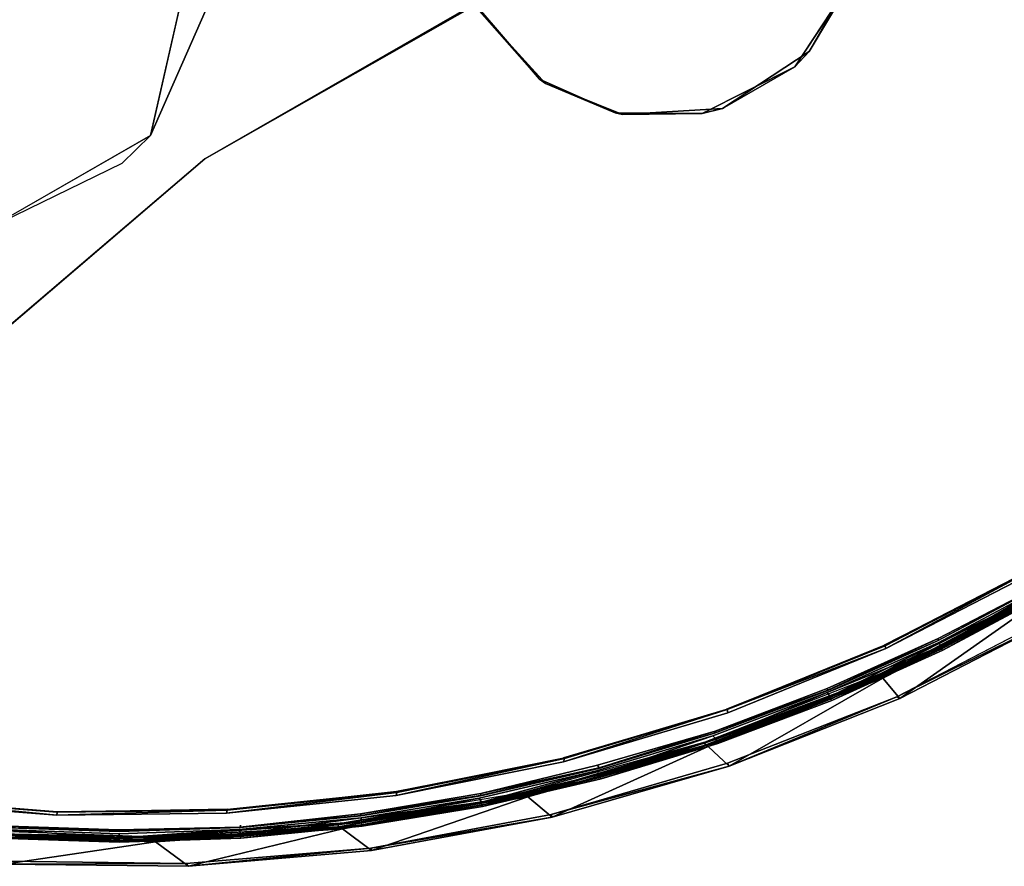
# Model space of a CAD drawing. Units: inches. Extents: x -3.5 to 76.6, y -14 to 3.5.
# Drawn here: x -0.2 to 1.6, y -3.5 to -1.9 of the extents above; entities that cross this region are included whole.
import ezdxf

# ---------------------------------------------------------------- set-up
doc = ezdxf.new("R2010")
doc.units = ezdxf.units.IN
doc.header["$MEASUREMENT"] = 0
for name, color, linetype in [('ELEC', 1, 'Continuous'), ('ELEC-CAP', 1, 'Continuous'), ('ELEC-HARDWARE', 1, 'Continuous'), ('ELEC-HOUSING', 1, 'Continuous')]:
    doc.layers.add(name, color=color, linetype=linetype)

msp = doc.modelspace()

# ---------------------------------------------------------------- linework, layer by layer
at = {"layer": 'ELEC'}
for points, invisible_edges in [([(-0.006, -2.0692, 0.4356), (-0.1707, -1.7311, 0.6451), (-0.0333, -1.688, 0.4317)], 15), ([(-0.006, -2.0692, 0.4356), (-0.0525, -1.909, 0.6267), (-0.0333, -1.688, 0.4317)], 15), ([(0.0582, -2.142, 0.1235), (-0.006, -2.0692, 0.4356), (-0.0333, -1.688, 0.4317)], 15), ([(0.0582, -2.142, 0.1235), (-0.006, -2.0692, 0.4356), (-0.0333, -1.688, 0.4317)], 15), ([(0.0582, -2.142, 0.1235), (-0.0333, -1.688, 0.4317), (0.1299, -1.8265, 0.1275)], 3), ([(0.0582, -2.142, 0.1235), (-0.0333, -1.688, 0.4317), (0.1299, -1.8265, 0.1275)], 3), ([(-0.006, -2.0692, 0.4356), (-0.0525, -1.909, 0.6267), (-0.1707, -1.7311, 0.6451)], 15), ([(-0.006, -2.0692, 0.4356), (-0.1454, -2.0477, 0.6241), (-0.0525, -1.909, 0.6267)], 15), ([(-0.006, -2.0692, 0.4356), (-0.1454, -2.0477, 0.6241), (-0.0525, -1.909, 0.6267)], 15), ([(0.0049, -2.1936, 0.4629), (0.0582, -2.142, 0.1235), (0.1594, -1.9118, 0.4645)], 12), ([(0.0049, -2.1936, 0.4629), (0.0582, -2.142, 0.1235), (0.1594, -1.9118, 0.4645)], 12), ([(-0.3152, -2.0566, 0.6222), (-0.1454, -2.0477, 0.6241), (-0.2725, -2.1612, 0.4338)], 15), ([(-0.2725, -2.1612, 0.4338), (-0.3152, -2.0566, 0.6222), (-0.1454, -2.0477, 0.6241)], 15), ([(-0.006, -2.0692, 0.4356), (-0.2725, -2.1612, 0.4338), (-0.1454, -2.0477, 0.6241)], 15), ([(-0.006, -2.0692, 0.4356), (-0.2725, -2.1612, 0.4338), (-0.1454, -2.0477, 0.6241)], 15), ([(-0.2793, -2.2928, 0.1175), (-0.006, -2.0692, 0.4356), (0.0582, -2.142, 0.1235)], 11), ([(-0.2793, -2.2928, 0.1175), (-0.006, -2.0692, 0.4356), (0.0582, -2.142, 0.1235)], 11), ([(-0.2793, -2.2928, 0.1175), (-0.2725, -2.1612, 0.4338), (-0.006, -2.0692, 0.4356)], 15), ([(-0.2793, -2.2928, 0.1175), (-0.2725, -2.1612, 0.4338), (-0.006, -2.0692, 0.4356)], 15), ([(-0.2793, -2.2928, 0.1175), (0.0582, -2.142, 0.1235), (-0.2425, -2.3144, 0.4428)], 9), ([(-0.2793, -2.2928, 0.1175), (0.0582, -2.142, 0.1235), (-0.2425, -2.3144, 0.4428)], 9)]:
    msp.add_3dface(points, dxfattribs=dict(at, invisible_edges=invisible_edges))
for points in [[(0.0582, -2.142, 0.1235), (0.1299, -1.8265, 0.1275), (0.1594, -1.9118, 0.4645)], [(0.0582, -2.142, 0.1235), (0.1299, -1.8265, 0.1275), (0.1594, -1.9118, 0.4645)], [(-0.2425, -2.3144, 0.4428), (0.0582, -2.142, 0.1235), (0.0049, -2.1936, 0.4629)], [(-0.2425, -2.3144, 0.4428), (0.0582, -2.142, 0.1235), (0.0049, -2.1936, 0.4629)]]:
    msp.add_3dface(points, dxfattribs=at)
at = {"layer": 'ELEC-CAP'}
for points, invisible_edges in [([(-1.3147, 3.1739, 2.4122), (-1.3171, -3.1731, 2.4121), (1.3124, -3.175, 2.4121)], 15), ([(1.3124, -3.175, 2.4121), (1.3145, 3.1734, 2.4122), (-1.3147, 3.1739, 2.4122)], 15), ([(1.3124, -3.175, 2.4121), (3.1766, 1.3077, 2.4122), (1.3145, 3.1734, 2.4122)], 15), ([(1.3124, -3.175, 2.4121), (3.1708, -1.3215, 2.4122), (3.1766, 1.3077, 2.4122)], 15), ([(0, 0, 2.4124), (-2.8595, -1.9063, 2.4115), (-2.7291, -2.0876, 2.4118)], 13), ([(-2.7291, -2.0876, 2.4118), (-2.5862, -2.2632, 2.4115), (0, 0, 2.4124)], 14), ([(0, 0, 2.4124), (-2.5862, -2.2632, 2.4115), (-2.4337, -2.4252, 2.4119)], 13), ([(-2.4337, -2.4252, 2.4119), (2.4295, -2.4295, 2.4119), (0, 0, 2.4124)], 15), ([(2.5822, -2.2676, 2.4115), (2.7228, -2.0958, 2.4118), (0, 0, 2.4124)], 14), ([(0, 0, 2.4124), (2.7228, -2.0958, 2.4118), (2.8568, -1.9104, 2.4115)], 13), ([(2.4295, -2.4295, 2.4119), (2.5822, -2.2676, 2.4115), (0, 0, 2.4124)], 14), ([(3.1708, -1.3215, 2.4122), (1.3124, -3.175, 2.4121), (2.4295, -2.4295, 2.4119)], 15), ([(-2.4337, -2.4252, 2.4119), (2.2647, -2.5847, 2.4116), (2.4295, -2.4295, 2.4119)], 13), ([(2.2647, -2.5847, 2.4116), (-2.4337, -2.4252, 2.4119), (-2.269, -2.5808, 2.4116)], 13), ([(1.3124, -3.175, 2.4121), (2.0888, -2.728, 2.4118), (2.4295, -2.4295, 2.4119)], 15), ([(-2.0933, -2.7248, 2.4118), (2.0888, -2.728, 2.4118), (-2.269, -2.5808, 2.4116)], 3), ([(2.2647, -2.5847, 2.4116), (-2.269, -2.5808, 2.4116), (2.0888, -2.728, 2.4118)], 3), ([(-2.0933, -2.7248, 2.4118), (1.9114, -2.8557, 2.4116), (2.0888, -2.728, 2.4118)], 13), ([(-2.0933, -2.7248, 2.4118), (-1.9092, -2.8573, 2.4116), (1.9114, -2.8557, 2.4116)], 14), ([(1.3124, -3.175, 2.4121), (1.7197, -2.9749, 2.4118), (2.0888, -2.728, 2.4118)], 15), ([(1.7197, -2.9749, 2.4118), (1.9114, -2.8557, 2.4116), (-1.9092, -2.8573, 2.4116)], 14), ([(-1.9092, -2.8573, 2.4116), (-1.7181, -2.9758, 2.4118), (1.7197, -2.9749, 2.4118)], 14), ([(-1.7181, -2.9758, 2.4118), (1.5199, -3.082, 2.4116), (1.7197, -2.9749, 2.4118)], 13), ([(1.3124, -3.175, 2.4121), (1.5199, -3.082, 2.4116), (1.7197, -2.9749, 2.4118)], 12), ([(1.7168, -2.9717, 2.3021), (1.5182, -3.0748, 2.2994), (1.7141, -2.9689, 2.2992)], 2), ([(1.7141, -2.9689, 2.2992), (1.7168, -2.9717, 2.3021), (1.5182, -3.0748, 2.2994)], 12), ([(1.7261, -2.9898, 2.314), (1.5182, -3.0786, 2.314), (1.7163, -2.9727, 2.314)], 13), ([(1.5182, -3.0786, 2.314), (1.7163, -2.9727, 2.314), (1.5269, -3.0963, 2.314)], 14), ([(1.7261, -2.9898, 2.314), (1.5269, -3.0963, 2.314), (1.7163, -2.9727, 2.314)], 14), ([(-1.7181, -2.9758, 2.4118), (-1.5223, -3.0807, 2.4116), (1.5199, -3.082, 2.4116)], 14), ([(1.5182, -3.0786, 2.314), (1.7261, -2.9898, 2.314), (1.5269, -3.0963, 2.314)], 13), ([(1.5199, -3.082, 2.4116), (-1.5223, -3.0807, 2.4116), (1.3124, -3.175, 2.4121)], 3), ([(-1.3171, -3.1731, 2.4121), (1.3124, -3.175, 2.4121), (-1.5223, -3.0807, 2.4116)], 3), ([(1.3124, -3.1671, 2.2992), (1.1048, -3.2465, 2.2995), (1.5182, -3.0748, 2.2994)], 2), ([(1.3124, -3.1671, 2.2992), (1.1048, -3.2465, 2.2995), (1.5182, -3.0748, 2.2994)], 2), ([(1.5269, -3.0963, 2.314), (1.3136, -3.1713, 2.314), (1.5182, -3.0786, 2.314)], 13), ([(1.3211, -3.1895, 2.314), (1.3136, -3.1713, 2.314), (1.5182, -3.0786, 2.314)], 13), ([(1.5269, -3.0963, 2.314), (1.3211, -3.1895, 2.314), (1.5182, -3.0786, 2.314)], 14), ([(1.5269, -3.0963, 2.314), (1.3211, -3.1895, 2.314), (1.3136, -3.1713, 2.314)], 14), ([(0.2228, -3.4288, 2.4118), (-1.3171, -3.1731, 2.4121), (-0.223, -3.4291, 2.4117)], 15), ([(1.3124, -3.175, 2.4121), (-1.3171, -3.1731, 2.4121), (0.2228, -3.4288, 2.4118)], 15), ([(1.1006, -3.2554, 2.4116), (1.3124, -3.175, 2.4121), (-1.3171, -3.1731, 2.4121)], 14), ([(1.1006, -3.2554, 2.4116), (-1.3171, -3.1731, 2.4121), (-1.1046, -3.2541, 2.4116)], 13), ([(0.4485, -3.4069, 2.4117), (1.3124, -3.175, 2.4121), (0.2228, -3.4288, 2.4118)], 3), ([(0.6674, -3.3707, 2.4117), (1.3124, -3.175, 2.4121), (0.4485, -3.4069, 2.4117)], 3), ([(1.3124, -3.175, 2.4121), (0.6674, -3.3707, 2.4117), (0.8847, -3.3203, 2.4117)], 13), ([(0.8847, -3.3203, 2.4117), (1.1006, -3.2554, 2.4116), (1.3124, -3.175, 2.4121)], 12), ([(1.3136, -3.1713, 2.314), (1.3211, -3.1895, 2.314), (1.1034, -3.2504, 2.314)], 3), ([(1.3136, -3.1713, 2.314), (1.1097, -3.2691, 2.314), (1.1034, -3.2504, 2.314)], 3), ([(1.1097, -3.2691, 2.314), (1.3136, -3.1713, 2.314), (1.3211, -3.1895, 2.314)], 3), ([(1.1034, -3.2504, 2.314), (1.3211, -3.1895, 2.314), (1.1097, -3.2691, 2.314)], 13), ([(0.6593, -3.3147, 2.299), (1.1048, -3.2465, 2.2995), (0.8869, -3.3098, 2.299)], 9), ([(0.8869, -3.3098, 2.299), (0.6593, -3.3147, 2.299), (1.1048, -3.2465, 2.2995)], 3), ([(-0.8923, -3.3182, 2.4117), (0.8847, -3.3203, 2.4117), (-1.1046, -3.2541, 2.4116)], 3), ([(0.8847, -3.3203, 2.4117), (1.1006, -3.2554, 2.4116), (-1.1046, -3.2541, 2.4116)], 14), ([(1.1034, -3.2504, 2.314), (1.1097, -3.2691, 2.314), (0.8884, -3.3156, 2.314)], 3), ([(0.8884, -3.3156, 2.314), (1.1034, -3.2504, 2.314), (0.8935, -3.3346, 2.314)], 14), ([(1.1097, -3.2691, 2.314), (0.8935, -3.3346, 2.314), (1.1034, -3.2504, 2.314)], 14), ([(0.8884, -3.3156, 2.314), (1.1097, -3.2691, 2.314), (0.8935, -3.3346, 2.314)], 13), ([(-0.675, -3.3692, 2.4117), (0.6674, -3.3707, 2.4117), (-0.8923, -3.3182, 2.4117)], 3), ([(0.8847, -3.3203, 2.4117), (-0.8923, -3.3182, 2.4117), (0.6674, -3.3707, 2.4117)], 3), ([(0.4476, -3.4, 2.2995), (0.6593, -3.3147, 2.299), (0.6704, -3.362, 2.2992)], 3), ([(0.4476, -3.4, 2.2995), (0.6593, -3.3147, 2.299), (0.6704, -3.362, 2.2992)], 3), ([(0.6593, -3.3147, 2.299), (0.8869, -3.3098, 2.299), (0.6704, -3.362, 2.2992)], 9), ([(0.6704, -3.362, 2.2992), (0.6593, -3.3147, 2.299), (0.8869, -3.3098, 2.299)], 3), ([(0.6735, -3.3859, 2.314), (0.6697, -3.3666, 2.314), (0.8884, -3.3156, 2.314)], 13), ([(0.8884, -3.3156, 2.314), (0.8935, -3.3346, 2.314), (0.6697, -3.3666, 2.314)], 3), ([(0.8935, -3.3346, 2.314), (0.6735, -3.3859, 2.314), (0.8884, -3.3156, 2.314)], 14), ([(0.6735, -3.3859, 2.314), (0.6697, -3.3666, 2.314), (0.8935, -3.3346, 2.314)], 3), ([(0.4485, -3.4069, 2.4117), (0.6674, -3.3707, 2.4117), (-0.675, -3.3692, 2.4117)], 14), ([(0.4485, -3.4069, 2.4117), (-0.675, -3.3692, 2.4117), (-0.4502, -3.4067, 2.4117)], 13), ([(0.6697, -3.3666, 2.314), (0.4506, -3.4227, 2.314), (0.448, -3.4032, 2.314)], 3), ([(0.6735, -3.3859, 2.314), (0.448, -3.4032, 2.314), (0.6697, -3.3666, 2.314)], 13), ([(0.4506, -3.4227, 2.314), (0.6697, -3.3666, 2.314), (0.6735, -3.3859, 2.314)], 3), ([(0.6735, -3.3859, 2.314), (0.4506, -3.4227, 2.314), (0.448, -3.4032, 2.314)], 14), ([(-0.4502, -3.4067, 2.4117), (-0.223, -3.4291, 2.4117), (0.2228, -3.4288, 2.4118)], 14), ([(-0.4502, -3.4067, 2.4117), (0.2228, -3.4288, 2.4118), (0.4485, -3.4069, 2.4117)], 13), ([(-0.2243, -3.4217, 2.2994), (-0.445, -3.4003, 2.2995), (-0.0013, -3.4292, 2.2993)], 2), ([(-0.2243, -3.4217, 2.2994), (-0.445, -3.4003, 2.2995), (-0.0013, -3.4292, 2.2993)], 2), ([(0.448, -3.4032, 2.314), (0.4506, -3.4227, 2.314), (0.2245, -3.4252, 2.314)], 3), ([(0.448, -3.4032, 2.314), (0.4506, -3.4227, 2.314), (0.2245, -3.4252, 2.314)], 3), ([(0.4476, -3.4, 2.2995), (0.2246, -3.4246, 2.3022), (0.2248, -3.4208, 2.2992)], 12), ([(0.2248, -3.4208, 2.2992), (0.4476, -3.4, 2.2995), (0.2246, -3.4246, 2.3022)], 1), ([(-0.2258, -3.4449, 2.314), (-0.2245, -3.4252, 2.314), (0, -3.4326, 2.314)], 13), ([(0, -3.4326, 2.314), (-0.2258, -3.4449, 2.314), (-0.2245, -3.4252, 2.314)], 3), ([(0.0001, -3.4322, 2.3032), (0, -3.4326, 2.314), (-0.2245, -3.4252, 2.314)], 1), ([(-0.2242, -3.4249, 2.303), (0.0001, -3.4322, 2.3032), (0, -3.4326, 2.314)], 2), ([(0, -3.4368, 2.4114), (0.2228, -3.4288, 2.4118), (-0.223, -3.4291, 2.4117)], 2), ([(0.2228, -3.4288, 2.4118), (-0.223, -3.4291, 2.4117), (0, -3.4368, 2.4114)], 1), ([(0.2248, -3.4208, 2.2992), (0.2246, -3.4246, 2.3022), (-0.0013, -3.4292, 2.2993)], 12), ([(0.2248, -3.4208, 2.2992), (0.2246, -3.4246, 2.3022), (-0.0013, -3.4292, 2.2993)], 12), ([(0.2246, -3.4246, 2.3022), (0, -3.4326, 2.314), (0.0001, -3.4322, 2.3032)], 2), ([(0.2245, -3.4252, 2.314), (0.2258, -3.4449, 2.314), (0, -3.4326, 2.314)], 3), ([(0.2245, -3.4252, 2.314), (0.2258, -3.4449, 2.314), (0, -3.4326, 2.314)], 3), ([(0, -3.4326, 2.314), (0.0001, -3.4322, 2.3032), (0.2245, -3.4252, 2.314)], 1), ([(0.2258, -3.4449, 2.314), (0.2245, -3.4252, 2.314), (0.4506, -3.4227, 2.314)], 3), ([(0.2245, -3.4252, 2.314), (0.4506, -3.4227, 2.314), (0.2258, -3.4449, 2.314)], 13), ([(-0.2264, -3.4421, 2.3987), (0, -3.4523, 2.314), (0, -3.4494, 2.3988)], 2), ([(-0.2258, -3.4449, 2.314), (0, -3.4326, 2.314), (0, -3.4523, 2.314)], 3), ([(0, -3.4326, 2.314), (0, -3.4523, 2.314), (-0.2258, -3.4449, 2.314)], 13), ([(-0.2258, -3.4449, 2.314), (0, -3.4523, 2.314), (0, -3.4494, 2.3988)], 2), ([(0, -3.4326, 2.314), (0.2258, -3.4449, 2.314), (0, -3.4523, 2.314)], 13), ([(0.2258, -3.4449, 2.314), (0, -3.4523, 2.314), (0, -3.4326, 2.314)], 14), ([(0.2249, -3.442, 2.399), (0, -3.4494, 2.3988), (0, -3.4523, 2.314)], 2), ([(0, -3.4494, 2.3988), (0, -3.4523, 2.314), (0.2258, -3.4449, 2.314)], 1)]:
    msp.add_3dface(points, dxfattribs=dict(at, invisible_edges=invisible_edges))
for points in [[(1.5184, -3.0781, 2.3031), (1.5182, -3.0748, 2.2994), (1.7168, -2.9717, 2.3021)], [(1.5184, -3.0781, 2.3031), (1.5182, -3.0748, 2.2994), (1.7168, -2.9717, 2.3021)], [(1.5182, -3.0786, 2.314), (1.5184, -3.0781, 2.3031), (1.7163, -2.9727, 2.314)], [(1.5182, -3.0786, 2.314), (1.5184, -3.0781, 2.3031), (1.7163, -2.9727, 2.314)], [(1.5184, -3.0781, 2.3031), (1.7168, -2.9717, 2.3021), (1.7163, -2.9727, 2.314)], [(1.5184, -3.0781, 2.3031), (1.7168, -2.9717, 2.3021), (1.7163, -2.9727, 2.314)], [(1.5199, -3.082, 2.4116), (1.7221, -2.9828, 2.4068), (1.7197, -2.9749, 2.4118)], [(1.5199, -3.082, 2.4116), (1.5234, -3.0891, 2.4068), (1.7197, -2.9749, 2.4118)], [(1.5234, -3.0891, 2.4068), (1.7221, -2.9828, 2.4068), (1.7197, -2.9749, 2.4118)], [(1.7221, -2.9828, 2.4068), (1.5199, -3.082, 2.4116), (1.5234, -3.0891, 2.4068)], [(1.5234, -3.0891, 2.4068), (1.524, -3.0945, 2.3988), (1.7221, -2.9828, 2.4068)], [(1.7231, -2.9882, 2.3988), (1.7221, -2.9828, 2.4068), (1.5234, -3.0891, 2.4068)], [(1.7231, -2.9882, 2.3988), (1.5234, -3.0891, 2.4068), (1.524, -3.0945, 2.3988)], [(1.7221, -2.9828, 2.4068), (1.524, -3.0945, 2.3988), (1.7231, -2.9882, 2.3988)], [(1.7231, -2.9882, 2.3988), (1.524, -3.0945, 2.3988), (1.5269, -3.0963, 2.314)], [(1.7231, -2.9882, 2.3988), (1.524, -3.0945, 2.3988), (1.5269, -3.0963, 2.314)], [(1.7261, -2.9898, 2.314), (1.7231, -2.9882, 2.3988), (1.5269, -3.0963, 2.314)], [(1.5269, -3.0963, 2.314), (1.7261, -2.9898, 2.314), (1.7231, -2.9882, 2.3988)], [(1.5182, -3.0748, 2.2994), (1.314, -3.1705, 2.3021), (1.3124, -3.1671, 2.2992)], [(1.5182, -3.0748, 2.2994), (1.314, -3.1705, 2.3021), (1.3124, -3.1671, 2.2992)], [(1.3124, -3.175, 2.4121), (1.3181, -3.1821, 2.4068), (1.5199, -3.082, 2.4116)], [(1.5234, -3.0891, 2.4068), (1.5199, -3.082, 2.4116), (1.3124, -3.175, 2.4121)], [(1.5182, -3.0786, 2.314), (1.3136, -3.1713, 2.314), (1.314, -3.1705, 2.3021)], [(1.5182, -3.0786, 2.314), (1.3136, -3.1713, 2.314), (1.314, -3.1705, 2.3021)], [(1.314, -3.1705, 2.3021), (1.5182, -3.0748, 2.2994), (1.5184, -3.0781, 2.3031)], [(1.314, -3.1705, 2.3021), (1.5182, -3.0748, 2.2994), (1.5184, -3.0781, 2.3031)], [(1.314, -3.1705, 2.3021), (1.5184, -3.0781, 2.3031), (1.5182, -3.0786, 2.314)], [(1.314, -3.1705, 2.3021), (1.5184, -3.0781, 2.3031), (1.5182, -3.0786, 2.314)], [(1.3181, -3.1821, 2.4068), (1.5234, -3.0891, 2.4068), (1.5199, -3.082, 2.4116)], [(1.3181, -3.1821, 2.4068), (1.5234, -3.0891, 2.4068), (1.3124, -3.175, 2.4121)], [(1.524, -3.0945, 2.3988), (1.5234, -3.0891, 2.4068), (1.3181, -3.1821, 2.4068)], [(1.5234, -3.0891, 2.4068), (1.3181, -3.1821, 2.4068), (1.3188, -3.1874, 2.3987)], [(1.3181, -3.1821, 2.4068), (1.3188, -3.1874, 2.3987), (1.524, -3.0945, 2.3988)], [(1.5234, -3.0891, 2.4068), (1.3188, -3.1874, 2.3987), (1.524, -3.0945, 2.3988)], [(1.524, -3.0945, 2.3988), (1.3188, -3.1874, 2.3987), (1.3211, -3.1895, 2.314)], [(1.524, -3.0945, 2.3988), (1.3188, -3.1874, 2.3987), (1.3211, -3.1895, 2.314)], [(1.5269, -3.0963, 2.314), (1.524, -3.0945, 2.3988), (1.3211, -3.1895, 2.314)], [(1.3211, -3.1895, 2.314), (1.5269, -3.0963, 2.314), (1.524, -3.0945, 2.3988)], [(1.3124, -3.175, 2.4121), (1.1006, -3.2554, 2.4116), (1.1071, -3.2615, 2.4068)], [(1.1071, -3.2615, 2.4068), (1.3124, -3.175, 2.4121), (1.1006, -3.2554, 2.4116)], [(1.1034, -3.2504, 2.314), (1.1036, -3.25, 2.3031), (1.3136, -3.1713, 2.314)], [(1.1034, -3.2504, 2.314), (1.1036, -3.25, 2.3031), (1.3136, -3.1713, 2.314)], [(1.1036, -3.25, 2.3031), (1.314, -3.1705, 2.3021), (1.3136, -3.1713, 2.314)], [(1.1036, -3.25, 2.3031), (1.314, -3.1705, 2.3021), (1.3136, -3.1713, 2.314)], [(1.314, -3.1705, 2.3021), (1.1036, -3.25, 2.3031), (1.1048, -3.2465, 2.2995)], [(1.1048, -3.2465, 2.2995), (1.314, -3.1705, 2.3021), (1.1036, -3.25, 2.3031)], [(1.3124, -3.1671, 2.2992), (1.314, -3.1705, 2.3021), (1.1048, -3.2465, 2.2995)], [(1.3124, -3.1671, 2.2992), (1.314, -3.1705, 2.3021), (1.1048, -3.2465, 2.2995)], [(1.1071, -3.2615, 2.4068), (1.3181, -3.1821, 2.4068), (1.3124, -3.175, 2.4121)], [(1.1071, -3.2615, 2.4068), (1.3181, -3.1821, 2.4068), (1.3124, -3.175, 2.4121)], [(1.3181, -3.1821, 2.4068), (1.1071, -3.2615, 2.4068), (1.1074, -3.2668, 2.3989)], [(1.3181, -3.1821, 2.4068), (1.1071, -3.2615, 2.4068), (1.1074, -3.2668, 2.3989)], [(1.3181, -3.1821, 2.4068), (1.1074, -3.2668, 2.3989), (1.3188, -3.1874, 2.3987)], [(1.1074, -3.2668, 2.3989), (1.3188, -3.1874, 2.3987), (1.3181, -3.1821, 2.4068)], [(1.3188, -3.1874, 2.3987), (1.1074, -3.2668, 2.3989), (1.1097, -3.2691, 2.314)], [(1.3188, -3.1874, 2.3987), (1.1074, -3.2668, 2.3989), (1.1097, -3.2691, 2.314)], [(1.3188, -3.1874, 2.3987), (1.1097, -3.2691, 2.314), (1.3211, -3.1895, 2.314)], [(1.1097, -3.2691, 2.314), (1.3211, -3.1895, 2.314), (1.3188, -3.1874, 2.3987)], [(0.8869, -3.3098, 2.299), (1.1048, -3.2465, 2.2995), (0.8898, -3.3142, 2.301)], [(1.1048, -3.2465, 2.2995), (0.8898, -3.3142, 2.301), (0.8869, -3.3098, 2.299)], [(1.1048, -3.2465, 2.2995), (1.1036, -3.25, 2.3031), (0.8898, -3.3142, 2.301)], [(0.8898, -3.3142, 2.301), (1.1048, -3.2465, 2.2995), (1.1036, -3.25, 2.3031)], [(1.1006, -3.2554, 2.4116), (0.8847, -3.3203, 2.4117), (0.8914, -3.3269, 2.4068)], [(1.1006, -3.2554, 2.4116), (0.8847, -3.3203, 2.4117), (0.8914, -3.3269, 2.4068)], [(0.8898, -3.3142, 2.301), (1.1034, -3.2504, 2.314), (0.8884, -3.3156, 2.314)], [(1.1034, -3.2504, 2.314), (0.8884, -3.3156, 2.314), (0.8898, -3.3142, 2.301)], [(0.8898, -3.3142, 2.301), (1.1036, -3.25, 2.3031), (1.1034, -3.2504, 2.314)], [(0.8898, -3.3142, 2.301), (1.1036, -3.25, 2.3031), (1.1034, -3.2504, 2.314)], [(0.8914, -3.3269, 2.4068), (0.891, -3.3324, 2.3988), (1.1071, -3.2615, 2.4068)], [(1.1074, -3.2668, 2.3989), (1.1071, -3.2615, 2.4068), (0.891, -3.3324, 2.3988)], [(1.1074, -3.2668, 2.3989), (0.891, -3.3324, 2.3988), (0.8935, -3.3346, 2.314)], [(1.1074, -3.2668, 2.3989), (0.891, -3.3324, 2.3988), (0.8935, -3.3346, 2.314)], [(1.1074, -3.2668, 2.3989), (0.8914, -3.3269, 2.4068), (0.891, -3.3324, 2.3988)], [(0.8914, -3.3269, 2.4068), (1.1071, -3.2615, 2.4068), (1.1006, -3.2554, 2.4116)], [(0.8914, -3.3269, 2.4068), (1.1071, -3.2615, 2.4068), (1.1006, -3.2554, 2.4116)], [(1.1071, -3.2615, 2.4068), (0.8914, -3.3269, 2.4068), (1.1074, -3.2668, 2.3989)], [(1.1097, -3.2691, 2.314), (1.1074, -3.2668, 2.3989), (0.8935, -3.3346, 2.314)], [(1.1097, -3.2691, 2.314), (1.1074, -3.2668, 2.3989), (0.8935, -3.3346, 2.314)], [(0.6674, -3.3707, 2.4117), (0.6719, -3.3781, 2.4068), (0.8847, -3.3203, 2.4117)], [(0.6674, -3.3707, 2.4117), (0.6719, -3.3781, 2.4068), (0.8847, -3.3203, 2.4117)], [(0.8884, -3.3156, 2.314), (0.6697, -3.3666, 2.314), (0.67, -3.3659, 2.3021)], [(0.6697, -3.3666, 2.314), (0.67, -3.3659, 2.3021), (0.8884, -3.3156, 2.314)], [(0.67, -3.3659, 2.3021), (0.8898, -3.3142, 2.301), (0.8884, -3.3156, 2.314)], [(0.67, -3.3659, 2.3021), (0.8898, -3.3142, 2.301), (0.8884, -3.3156, 2.314)], [(0.8898, -3.3142, 2.301), (0.67, -3.3659, 2.3021), (0.6704, -3.362, 2.2992)], [(0.8898, -3.3142, 2.301), (0.67, -3.3659, 2.3021), (0.6704, -3.362, 2.2992)], [(0.8898, -3.3142, 2.301), (0.6704, -3.362, 2.2992), (0.8869, -3.3098, 2.299)], [(0.8869, -3.3098, 2.299), (0.8898, -3.3142, 2.301), (0.6704, -3.362, 2.2992)], [(0.6719, -3.3781, 2.4068), (0.8914, -3.3269, 2.4068), (0.8847, -3.3203, 2.4117)], [(0.6719, -3.3781, 2.4068), (0.8914, -3.3269, 2.4068), (0.8847, -3.3203, 2.4117)], [(0.8914, -3.3269, 2.4068), (0.6716, -3.3834, 2.3987), (0.891, -3.3324, 2.3988)], [(0.8914, -3.3269, 2.4068), (0.6719, -3.3781, 2.4068), (0.6716, -3.3834, 2.3987)], [(0.891, -3.3324, 2.3988), (0.6719, -3.3781, 2.4068), (0.6716, -3.3834, 2.3987)], [(0.891, -3.3324, 2.3988), (0.6716, -3.3834, 2.3987), (0.6735, -3.3859, 2.314)], [(0.891, -3.3324, 2.3988), (0.6716, -3.3834, 2.3987), (0.6735, -3.3859, 2.314)], [(0.891, -3.3324, 2.3988), (0.8914, -3.3269, 2.4068), (0.6719, -3.3781, 2.4068)], [(0.6735, -3.3859, 2.314), (0.8935, -3.3346, 2.314), (0.891, -3.3324, 2.3988)], [(0.891, -3.3324, 2.3988), (0.6735, -3.3859, 2.314), (0.8935, -3.3346, 2.314)], [(0.67, -3.3659, 2.3021), (0.4476, -3.4, 2.2995), (0.6704, -3.362, 2.2992)], [(0.4476, -3.4, 2.2995), (0.6704, -3.362, 2.2992), (0.67, -3.3659, 2.3021)], [(0.4476, -3.4, 2.2995), (0.67, -3.3659, 2.3021), (0.4485, -3.4028, 2.3031)], [(0.4485, -3.4028, 2.3031), (0.4476, -3.4, 2.2995), (0.67, -3.3659, 2.3021)], [(0.448, -3.4032, 2.314), (0.4485, -3.4028, 2.3031), (0.6697, -3.3666, 2.314)], [(0.6697, -3.3666, 2.314), (0.448, -3.4032, 2.314), (0.4485, -3.4028, 2.3031)], [(0.4485, -3.4028, 2.3031), (0.67, -3.3659, 2.3021), (0.6697, -3.3666, 2.314)], [(0.4485, -3.4028, 2.3031), (0.67, -3.3659, 2.3021), (0.6697, -3.3666, 2.314)], [(0.6674, -3.3707, 2.4117), (0.4485, -3.4069, 2.4117), (0.6719, -3.3781, 2.4068)], [(0.4485, -3.4069, 2.4117), (0.4496, -3.4148, 2.4068), (0.6674, -3.3707, 2.4117)], [(0.4496, -3.4148, 2.4068), (0.6719, -3.3781, 2.4068), (0.6674, -3.3707, 2.4117)], [(0.6719, -3.3781, 2.4068), (0.4485, -3.4069, 2.4117), (0.4496, -3.4148, 2.4068)], [(0.6719, -3.3781, 2.4068), (0.4492, -3.4201, 2.3988), (0.6716, -3.3834, 2.3987)], [(0.4492, -3.4201, 2.3988), (0.6716, -3.3834, 2.3987), (0.6719, -3.3781, 2.4068)], [(0.4496, -3.4148, 2.4068), (0.4492, -3.4201, 2.3988), (0.6719, -3.3781, 2.4068)], [(0.4496, -3.4148, 2.4068), (0.4492, -3.4201, 2.3988), (0.6719, -3.3781, 2.4068)], [(0.6716, -3.3834, 2.3987), (0.4492, -3.4201, 2.3988), (0.4506, -3.4227, 2.314)], [(0.6716, -3.3834, 2.3987), (0.4492, -3.4201, 2.3988), (0.4506, -3.4227, 2.314)], [(0.6735, -3.3859, 2.314), (0.6716, -3.3834, 2.3987), (0.4506, -3.4227, 2.314)], [(0.6735, -3.3859, 2.314), (0.6716, -3.3834, 2.3987), (0.4506, -3.4227, 2.314)], [(0.2253, -3.4369, 2.4068), (0.4485, -3.4069, 2.4117), (0.2228, -3.4288, 2.4118)], [(0.2228, -3.4288, 2.4118), (0.4496, -3.4148, 2.4068), (0.4485, -3.4069, 2.4117)], [(0.2245, -3.4252, 2.314), (0.2246, -3.4246, 2.3022), (0.448, -3.4032, 2.314)], [(0.2246, -3.4246, 2.3022), (0.448, -3.4032, 2.314), (0.2245, -3.4252, 2.314)], [(0.2246, -3.4246, 2.3022), (0.4476, -3.4, 2.2995), (0.4485, -3.4028, 2.3031)], [(0.2246, -3.4246, 2.3022), (0.4476, -3.4, 2.2995), (0.4485, -3.4028, 2.3031)], [(0.2246, -3.4246, 2.3022), (0.4485, -3.4028, 2.3031), (0.448, -3.4032, 2.314)], [(0.2246, -3.4246, 2.3022), (0.4485, -3.4028, 2.3031), (0.448, -3.4032, 2.314)], [(0.2253, -3.4369, 2.4068), (0.4496, -3.4148, 2.4068), (0.4485, -3.4069, 2.4117)], [(-0.223, -3.4291, 2.4117), (-0.2253, -3.4369, 2.4068), (0, -3.4443, 2.4068)], [(-0.223, -3.4291, 2.4117), (-0.2253, -3.4369, 2.4068), (0, -3.4443, 2.4068)], [(-0.2245, -3.4252, 2.314), (-0.2242, -3.4249, 2.303), (0.0001, -3.4322, 2.3032)], [(-0.2245, -3.4252, 2.314), (-0.2242, -3.4249, 2.303), (0, -3.4326, 2.314)], [(-0.2242, -3.4249, 2.303), (-0.2243, -3.4217, 2.2994), (-0.0013, -3.4292, 2.2993)], [(-0.0013, -3.4292, 2.2993), (-0.2242, -3.4249, 2.303), (-0.2243, -3.4217, 2.2994)], [(-0.2242, -3.4249, 2.303), (-0.0013, -3.4292, 2.2993), (0.0001, -3.4322, 2.3032)], [(0.0001, -3.4322, 2.3032), (-0.2242, -3.4249, 2.303), (-0.0013, -3.4292, 2.2993)], [(0, -3.4443, 2.4068), (0, -3.4368, 2.4114), (-0.223, -3.4291, 2.4117)], [(0, -3.4368, 2.4114), (-0.223, -3.4291, 2.4117), (0, -3.4443, 2.4068)], [(0.2246, -3.4246, 2.3022), (0.0001, -3.4322, 2.3032), (-0.0013, -3.4292, 2.2993)], [(-0.0013, -3.4292, 2.2993), (0.2246, -3.4246, 2.3022), (0.0001, -3.4322, 2.3032)], [(0.2245, -3.4252, 2.314), (0, -3.4326, 2.314), (0.2246, -3.4246, 2.3022)], [(0, -3.4443, 2.4068), (0.2253, -3.4369, 2.4068), (0.2228, -3.4288, 2.4118)], [(0.2253, -3.4369, 2.4068), (0.2228, -3.4288, 2.4118), (0, -3.4443, 2.4068)], [(0, -3.4368, 2.4114), (0, -3.4443, 2.4068), (0.2228, -3.4288, 2.4118)], [(0.2228, -3.4288, 2.4118), (0, -3.4368, 2.4114), (0, -3.4443, 2.4068)], [(0.0001, -3.4322, 2.3032), (0.2246, -3.4246, 2.3022), (0.2245, -3.4252, 2.314)], [(0.2253, -3.4369, 2.4068), (0.4496, -3.4148, 2.4068), (0.2228, -3.4288, 2.4118)], [(0.2249, -3.442, 2.399), (0.4492, -3.4201, 2.3988), (0.4496, -3.4148, 2.4068)], [(0.4496, -3.4148, 2.4068), (0.2249, -3.442, 2.399), (0.4492, -3.4201, 2.3988)], [(0.2253, -3.4369, 2.4068), (0.2249, -3.442, 2.399), (0.4496, -3.4148, 2.4068)], [(0.4496, -3.4148, 2.4068), (0.2253, -3.4369, 2.4068), (0.2249, -3.442, 2.399)], [(0.4492, -3.4201, 2.3988), (0.2249, -3.442, 2.399), (0.2258, -3.4449, 2.314)], [(0.4492, -3.4201, 2.3988), (0.2249, -3.442, 2.399), (0.2258, -3.4449, 2.314)], [(0.4506, -3.4227, 2.314), (0.4492, -3.4201, 2.3988), (0.2258, -3.4449, 2.314)], [(0.2258, -3.4449, 2.314), (0.4506, -3.4227, 2.314), (0.4492, -3.4201, 2.3988)], [(-0.2253, -3.4369, 2.4068), (-0.2264, -3.4421, 2.3987), (0, -3.4494, 2.3988)], [(-0.2253, -3.4369, 2.4068), (-0.2264, -3.4421, 2.3987), (0, -3.4443, 2.4068)], [(0, -3.4494, 2.3988), (-0.2264, -3.4421, 2.3987), (-0.2258, -3.4449, 2.314)], [(0, -3.4443, 2.4068), (-0.2264, -3.4421, 2.3987), (0, -3.4494, 2.3988)], [(-0.2258, -3.4449, 2.314), (0, -3.4523, 2.314), (-0.2264, -3.4421, 2.3987)], [(0, -3.4443, 2.4068), (-0.2253, -3.4369, 2.4068), (0, -3.4494, 2.3988)], [(0.2253, -3.4369, 2.4068), (0, -3.4443, 2.4068), (0, -3.4494, 2.3988)], [(0.2253, -3.4369, 2.4068), (0, -3.4494, 2.3988), (0.2249, -3.442, 2.399)], [(0.2249, -3.442, 2.399), (0.2253, -3.4369, 2.4068), (0, -3.4443, 2.4068)], [(0.2258, -3.4449, 2.314), (0.2249, -3.442, 2.399), (0, -3.4523, 2.314)], [(0.2258, -3.4449, 2.314), (0.2249, -3.442, 2.399), (0, -3.4494, 2.3988)], [(0.2249, -3.442, 2.399), (0, -3.4443, 2.4068), (0, -3.4494, 2.3988)]]:
    msp.add_3dface(points, dxfattribs=at)
at = {"layer": 'ELEC-HARDWARE'}
for points, invisible_edges in [([(-1.9757, 0.3798, 0.022), (0.159, -2.1852, 0.022), (-1.972, -0.374, 0.022)], 15), ([(0.6589, -1.9009, 0.022), (0.159, -2.1852, 0.022), (-1.9757, 0.3798, 0.022)], 14), ([(0.159, -2.1852, 0.022), (-1.972, -0.955, 0.022), (-1.972, -0.374, 0.022)], 13), ([(-1.5662, -2.4896, 0.022), (-1.972, -0.955, 0.022), (0.159, -2.1852, 0.022)], 15), ([(-1.972, -0.955, 0.127), (-0.6419, -2.8691, 0.127), (0.159, -2.1852, 0.127)], 13), ([(0.6595, -1.8977, 0.127), (-1.972, -0.955, 0.127), (0.159, -2.1852, 0.127)], 3), ([(1.1184, -2.0919, 0.022), (0.6589, -1.9009, 0.022), (1.3137, -1.5199, 0.022)], 15), ([(1.0806, -2.1009, 0.127), (1.3168, -1.5211, 0.127), (0.6595, -1.8977, 0.127)], 15), ([(1.2525, -2.0145, 0.127), (1.3168, -1.5211, 0.127), (1.0806, -2.1009, 0.127)], 3), ([(1.3137, -1.5199, 0.022), (1.3748, -1.6935, 0.022), (1.1184, -2.0919, 0.022)], 14), ([(1.2525, -2.0145, 0.127), (1.376, -1.7073, 0.127), (1.3168, -1.5211, 0.127)], 13), ([(1.359, -1.8466, 0.022), (1.1184, -2.0919, 0.022), (1.3748, -1.6935, 0.022)], 3), ([(1.376, -1.7073, 0.127), (1.2525, -2.0145, 0.127), (1.3545, -1.8597, 0.127)], 1), ([(1.1184, -2.0919, 0.022), (1.359, -1.8466, 0.022), (1.2791, -1.9862, 0.022)], 1), ([(0.6595, -1.8977, 0.127), (0.7792, -2.0373, 0.127), (1.0806, -2.1009, 0.127)], 14), ([(1.1184, -2.0919, 0.022), (0.7906, -2.0453, 0.022), (0.6589, -1.9009, 0.022)], 13), ([(0.7792, -2.0373, 0.127), (0.9197, -2.1002, 0.127), (1.0806, -2.1009, 0.127)], 12), ([(1.1184, -2.0919, 0.022), (0.9333, -2.1029, 0.022), (0.7906, -2.0453, 0.022)], 12), ([(-1.5662, -2.4896, 0.022), (0.159, -2.1852, 0.022), (-1.2728, -2.6502, 0.022)], 3), ([(-0.9456, -2.7858, 0.022), (-1.2728, -2.6502, 0.022), (0.159, -2.1852, 0.022)], 14), ([(-0.9456, -2.7858, 0.022), (0.159, -2.1852, 0.022), (-0.6419, -2.8691, 0.022)], 1)]:
    msp.add_3dface(points, dxfattribs=dict(at, invisible_edges=invisible_edges))
for points in [[(1.3545, -1.8597, 0.127), (1.2525, -2.0145, 0.127), (1.2791, -1.9862, 0.022)], [(1.2791, -1.9862, 0.022), (1.359, -1.8466, 0.022), (1.3545, -1.8597, 0.127)], [(0.6595, -1.8977, 0.127), (0.159, -2.1852, 0.127), (0.159, -2.1852, 0.022)], [(0.159, -2.1852, 0.022), (0.6589, -1.9009, 0.022), (0.6595, -1.8977, 0.127)], [(0.6589, -1.9009, 0.022), (0.7792, -2.0373, 0.127), (0.6595, -1.8977, 0.127)], [(0.6589, -1.9009, 0.022), (0.7906, -2.0453, 0.022), (0.7792, -2.0373, 0.127)], [(1.2791, -1.9862, 0.022), (1.2525, -2.0145, 0.127), (1.1184, -2.0919, 0.022)], [(1.1184, -2.0919, 0.022), (1.2525, -2.0145, 0.127), (1.0806, -2.1009, 0.127)], [(0.9197, -2.1002, 0.127), (0.7792, -2.0373, 0.127), (0.7906, -2.0453, 0.022)], [(0.7906, -2.0453, 0.022), (0.9333, -2.1029, 0.022), (0.9197, -2.1002, 0.127)], [(0.9333, -2.1029, 0.022), (1.1184, -2.0919, 0.022), (1.0806, -2.1009, 0.127)], [(0.9197, -2.1002, 0.127), (0.9333, -2.1029, 0.022), (1.0806, -2.1009, 0.127)], [(-0.6419, -2.8691, 0.022), (0.159, -2.1852, 0.022), (0.159, -2.1852, 0.127)], [(0.159, -2.1852, 0.127), (-0.6419, -2.8691, 0.127), (-0.6419, -2.8691, 0.022)]]:
    msp.add_3dface(points, dxfattribs=at)
at = {"layer": 'ELEC-HOUSING'}
for points in [[(1.4184, -3.0871, 0.4818), (1.6987, -2.9422, 0.4818), (1.6995, -2.9436, 0.4764)], [(1.6995, -2.9436, 0.4764), (1.4199, -3.0881, 0.4766), (1.4184, -3.0871, 0.4818)], [(1.6995, -2.9436, 0.4764), (1.4213, -3.0934, 0.4726), (1.4199, -3.0881, 0.4766)], [(1.6995, -2.9436, 0.4764), (1.7022, -2.9483, 0.4726), (1.4213, -3.0934, 0.4726)], [(1.4131, -3.1453, 2.2968), (1.724, -2.986, 2.2968), (1.7213, -2.9814, 2.2982)], [(1.724, -2.986, 2.2968), (1.4131, -3.1453, 2.2968), (1.7258, -2.9892, 2.2923)], [(1.4131, -3.1453, 2.2968), (1.4158, -3.1484, 2.2913), (1.7258, -2.9892, 2.2923)], [(1.4158, -3.1484, 2.2913), (1.7262, -2.9899, 2.2886), (1.7258, -2.9892, 2.2923)], [(1.4476, -3.186, 0.4796), (1.7262, -2.9899, 2.2886), (1.4158, -3.1484, 2.2913)], [(1.7262, -2.9899, 2.2886), (1.4476, -3.186, 0.4796), (1.7495, -3.0302, 0.478)], [(1.7462, -3.0246, 0.4726), (1.7495, -3.0302, 0.478), (1.4416, -3.1831, 0.473)], [(1.7495, -3.0302, 0.478), (1.4476, -3.186, 0.4796), (1.4416, -3.1831, 0.473)], [(1.1259, -3.2054, 0.4818), (1.4184, -3.0871, 0.4818), (1.4199, -3.0881, 0.4766)], [(1.4199, -3.0881, 0.4766), (1.1274, -3.2066, 0.4762), (1.1259, -3.2054, 0.4818)], [(1.4213, -3.0934, 0.4726), (1.1274, -3.2066, 0.4762), (1.4199, -3.0881, 0.4766)], [(1.1282, -3.2122, 0.4725), (1.1274, -3.2066, 0.4762), (1.4213, -3.0934, 0.4726)], [(1.4131, -3.1453, 2.2968), (1.0859, -3.2669, 2.2982), (1.0863, -3.2727, 2.2966)], [(1.4131, -3.1453, 2.2968), (1.0863, -3.2727, 2.2966), (1.0922, -3.2748, 2.2913)], [(1.4131, -3.1453, 2.2968), (1.0922, -3.2748, 2.2913), (1.4158, -3.1484, 2.2913)], [(1.1308, -3.3113, 0.478), (1.4158, -3.1484, 2.2913), (1.0922, -3.2748, 2.2913)], [(1.4158, -3.1484, 2.2913), (1.1308, -3.3113, 0.478), (1.4476, -3.186, 0.4796)], [(1.1308, -3.3113, 0.478), (1.1277, -3.3055, 0.4726), (1.4416, -3.1831, 0.473)], [(1.1308, -3.3113, 0.478), (1.4416, -3.1831, 0.473), (1.4476, -3.186, 0.4796)], [(0.8236, -3.296, 0.4818), (1.1259, -3.2054, 0.4818), (1.1274, -3.2066, 0.4762)], [(0.8256, -3.2972, 0.4764), (0.8236, -3.296, 0.4818), (1.1274, -3.2066, 0.4762)], [(1.1274, -3.2066, 0.4762), (0.8236, -3.3033, 0.4726), (0.8256, -3.2972, 0.4764)], [(1.1282, -3.2122, 0.4725), (0.8236, -3.3033, 0.4726), (1.1274, -3.2066, 0.4762)], [(0.7492, -3.3656, 2.2969), (1.0863, -3.2727, 2.2966), (1.0859, -3.2669, 2.2982)], [(0.7498, -3.36, 2.2982), (0.7492, -3.3656, 2.2969), (1.0859, -3.2669, 2.2982)], [(0.7492, -3.3656, 2.2969), (0.7574, -3.368, 2.2912), (1.0863, -3.2727, 2.2966)], [(1.0863, -3.2727, 2.2966), (0.7574, -3.368, 2.2912), (1.0922, -3.2748, 2.2913)], [(0.803, -3.406, 0.4795), (1.0922, -3.2748, 2.2913), (0.7574, -3.368, 2.2912)], [(1.1308, -3.3113, 0.478), (1.0922, -3.2748, 2.2913), (0.803, -3.406, 0.4795)], [(0.5135, -3.3655, 0.4726), (0.8256, -3.2972, 0.4764), (0.8236, -3.3033, 0.4726)], [(0.8256, -3.2972, 0.4764), (0.5135, -3.3655, 0.4726), (0.5151, -3.3599, 0.4762)], [(0.5143, -3.3582, 0.4818), (0.8236, -3.296, 0.4818), (0.8256, -3.2972, 0.4764)], [(0.8256, -3.2972, 0.4764), (0.5151, -3.3599, 0.4762), (0.5143, -3.3582, 0.4818)], [(1.1308, -3.3113, 0.478), (0.8011, -3.401, 0.473), (1.1277, -3.3055, 0.4726)], [(0.803, -3.406, 0.4795), (0.8011, -3.401, 0.473), (1.1308, -3.3113, 0.478)], [(0.5143, -3.3582, 0.4818), (0.2001, -3.3931, 0.4764), (0.2005, -3.3914, 0.4818)], [(0.5151, -3.3599, 0.4762), (0.2001, -3.3931, 0.4764), (0.5143, -3.3582, 0.4818)], [(-0.4303, -3.3718, 0.4762), (-0.4295, -3.3701, 0.4818), (-0.1151, -3.3968, 0.4767)], [(-0.4303, -3.3718, 0.4762), (-0.1151, -3.3968, 0.4767), (-0.1153, -3.4024, 0.4726)], [(-0.1153, -3.4024, 0.4726), (-0.4286, -3.3773, 0.4726), (-0.4303, -3.3718, 0.4762)], [(-0.1151, -3.3968, 0.4767), (-0.4295, -3.3701, 0.4818), (-0.115, -3.3954, 0.4818)], [(0.1991, -3.3986, 0.4726), (0.2001, -3.3931, 0.4764), (0.5151, -3.3599, 0.4762)], [(0.1991, -3.3986, 0.4726), (0.5151, -3.3599, 0.4762), (0.5135, -3.3655, 0.4726)], [(0.406, -3.4186, 2.2982), (0.7492, -3.3656, 2.2969), (0.7498, -3.36, 2.2982)], [(0.7492, -3.3656, 2.2969), (0.406, -3.4186, 2.2982), (0.4062, -3.4239, 2.2969)], [(0.7574, -3.368, 2.2912), (0.7492, -3.3656, 2.2969), (0.4141, -3.4273, 2.2913)], [(0.4679, -3.468, 0.4798), (0.7574, -3.368, 2.2912), (0.4141, -3.4273, 2.2913)], [(0.803, -3.406, 0.4795), (0.7574, -3.368, 2.2912), (0.4679, -3.468, 0.4798)], [(0.2001, -3.3931, 0.4764), (-0.1153, -3.4024, 0.4726), (-0.1151, -3.3968, 0.4767)], [(0.1991, -3.3986, 0.4726), (-0.1153, -3.4024, 0.4726), (0.2001, -3.3931, 0.4764)], [(-0.1151, -3.3968, 0.4767), (0.2005, -3.3914, 0.4818), (0.2001, -3.3931, 0.4764)], [(-0.1151, -3.3968, 0.4767), (-0.115, -3.3954, 0.4818), (0.2005, -3.3914, 0.4818)], [(0.4666, -3.4632, 0.4731), (0.8011, -3.401, 0.473), (0.803, -3.406, 0.4795)], [(0.4666, -3.4632, 0.4731), (0.803, -3.406, 0.4795), (0.4679, -3.468, 0.4798)], [(-0.289, -3.4359, 2.2968), (0.058, -3.4421, 2.2982), (-0.2905, -3.4303, 2.2982)], [(0.058, -3.4421, 2.2982), (0.4062, -3.4239, 2.2969), (0.406, -3.4186, 2.2982)], [(0.058, -3.4421, 2.2982), (0.0596, -3.4477, 2.2966), (0.4062, -3.4239, 2.2969)], [(0.0596, -3.4477, 2.2966), (0.0677, -3.4516, 2.2914), (0.4141, -3.4273, 2.2913)], [(0.1286, -3.4971, 0.4796), (0.4141, -3.4273, 2.2913), (0.0677, -3.4516, 2.2914)], [(0.1286, -3.4971, 0.4796), (0.4679, -3.468, 0.4798), (0.4141, -3.4273, 2.2913)], [(-0.289, -3.4359, 2.2968), (0.0596, -3.4477, 2.2966), (0.058, -3.4421, 2.2982)], [(-0.2796, -3.441, 2.2913), (0.0677, -3.4516, 2.2914), (-0.289, -3.4359, 2.2968)], [(-0.289, -3.4359, 2.2968), (0.0677, -3.4516, 2.2914), (0.0596, -3.4477, 2.2966)], [(0.0677, -3.4516, 2.2914), (-0.2796, -3.441, 2.2913), (-0.2125, -3.493, 0.4795)], [(0.1286, -3.4971, 0.4796), (0.0677, -3.4516, 2.2914), (-0.2125, -3.493, 0.4795)], [(0.4666, -3.4632, 0.4731), (0.1286, -3.4971, 0.4796), (0.1243, -3.4921, 0.473)], [(0.4666, -3.4632, 0.4731), (0.4679, -3.468, 0.4798), (0.1286, -3.4971, 0.4796)], [(0.1243, -3.4921, 0.473), (-0.2125, -3.493, 0.4795), (-0.2127, -3.4876, 0.4729)], [(-0.2125, -3.493, 0.4795), (0.1243, -3.4921, 0.473), (0.1286, -3.4971, 0.4796)]]:
    msp.add_3dface(points, dxfattribs=at)
for points, invisible_edges in [([(1.7462, -3.0246, 0.4726), (1.4213, -3.0934, 0.4726), (1.7022, -2.9483, 0.4726)], 1), ([(1.4131, -3.1453, 2.2968), (1.7213, -2.9814, 2.2982), (1.4108, -3.1402, 2.2982)], 12), ([(1.4416, -3.1831, 0.473), (1.4213, -3.0934, 0.4726), (1.7462, -3.0246, 0.4726)], 3), ([(1.4213, -3.0934, 0.4726), (1.4416, -3.1831, 0.473), (1.1282, -3.2122, 0.4725)], 3), ([(1.4131, -3.1453, 2.2968), (1.4108, -3.1402, 2.2982), (1.0859, -3.2669, 2.2982)], 1), ([(1.1277, -3.3055, 0.4726), (1.1282, -3.2122, 0.4725), (1.4416, -3.1831, 0.473)], 3), ([(1.1282, -3.2122, 0.4725), (1.1277, -3.3055, 0.4726), (0.8236, -3.3033, 0.4726)], 3), ([(0.8236, -3.3033, 0.4726), (0.8011, -3.401, 0.473), (0.5135, -3.3655, 0.4726)], 3), ([(0.8236, -3.3033, 0.4726), (1.1277, -3.3055, 0.4726), (0.8011, -3.401, 0.473)], 13), ([(0.5135, -3.3655, 0.4726), (0.4666, -3.4632, 0.4731), (0.1991, -3.3986, 0.4726)], 3), ([(0.4062, -3.4239, 2.2969), (0.4141, -3.4273, 2.2913), (0.7492, -3.3656, 2.2969)], 1), ([(0.4666, -3.4632, 0.4731), (0.5135, -3.3655, 0.4726), (0.8011, -3.401, 0.473)], 3), ([(-0.2127, -3.4876, 0.4729), (-0.4286, -3.3773, 0.4726), (-0.1153, -3.4024, 0.4726)], 13), ([(0.1243, -3.4921, 0.473), (-0.2127, -3.4876, 0.4729), (-0.1153, -3.4024, 0.4726)], 14), ([(-0.1153, -3.4024, 0.4726), (0.1991, -3.3986, 0.4726), (0.1243, -3.4921, 0.473)], 14), ([(0.4666, -3.4632, 0.4731), (0.1243, -3.4921, 0.473), (0.1991, -3.3986, 0.4726)], 14), ([(0.4062, -3.4239, 2.2969), (0.0596, -3.4477, 2.2966), (0.4141, -3.4273, 2.2913)], 12)]:
    msp.add_3dface(points, dxfattribs=dict(at, invisible_edges=invisible_edges))

doc.saveas('drawing.dxf')
